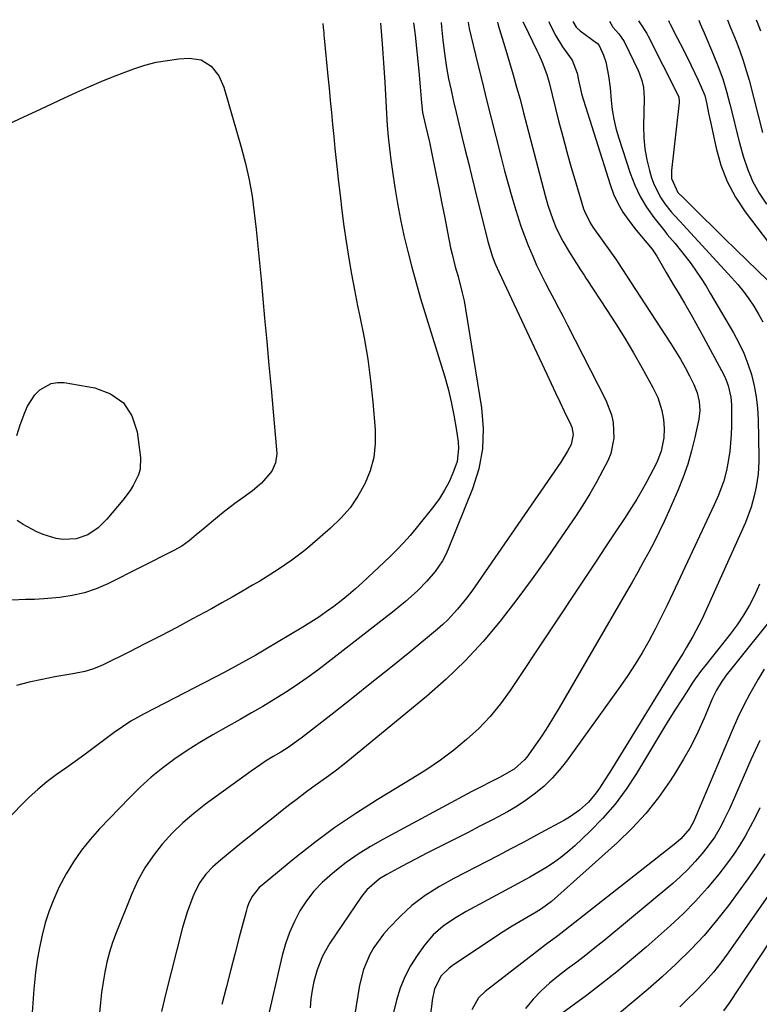
# Model space of a CAD drawing. Units: inches. Extents: x 1852060 to 1857387, y 458225 to 463551.
# Drawn here: x 1852404 to 1852617, y 463224 to 463509 of the extents above; entities that cross this region are included whole.
import ezdxf

# ---------------------------------------------------------------- set-up
doc = ezdxf.new("R2010")
doc.units = ezdxf.units.IN
doc.header["$MEASUREMENT"] = 0
doc.layers.add('7', color=7, linetype='Continuous')
doc.layers.add('8', color=7, linetype='Continuous')

msp = doc.modelspace()

# ---------------------------------------------------------------- linework, layer by layer
at = {"layer": '7', "color": 18}
for points in [[(1852507.97, 463507.9, 1748), (1852508.11, 463506.72, 1748), (1852508.48, 463501.89, 1748), (1852508.67, 463499.14, 1748), (1852508.86, 463496.38, 1748), (1852509.03, 463493.62, 1748), (1852509.2, 463490.86, 1748), (1852509.71, 463481.67, 1748), (1852509.93, 463478.34, 1748), (1852510.21, 463475.01, 1748), (1852510.56, 463471.69, 1748), (1852510.97, 463468.38, 1748), (1852511.42, 463465.03, 1748), (1852512.11, 463460.37, 1748), (1852512.88, 463455.72, 1748), (1852513.77, 463451.1, 1748), (1852514.75, 463446.49, 1748), (1852515.83, 463441.9, 1748), (1852516.98, 463437.33, 1748), (1852518.24, 463432.79, 1748), (1852519.57, 463428.27, 1748), (1852526.44, 463405.9, 1748), (1852527.49, 463402.16, 1748), (1852528.43, 463398.38, 1748), (1852529.2, 463394.57, 1748), (1852529.85, 463390.73, 1748), (1852530.42, 463386.87, 1748), (1852530.55, 463384.96, 1748), (1852530.1, 463381.22, 1748), (1852528.91, 463377.83, 1748), (1852527.77, 463375.29, 1748), (1852526.48, 463372.84, 1748), (1852524.99, 463370.51, 1748), (1852523.36, 463368.26, 1748), (1852518.31, 463361.9, 1748), (1852516.51, 463359.74, 1748), (1852514.66, 463357.63, 1748), (1852512.71, 463355.61, 1748), (1852510.7, 463353.64, 1748), (1852502.77, 463346.19, 1748), (1852500.78, 463344.38, 1748), (1852498.74, 463342.62, 1748), (1852496.65, 463340.92, 1748), (1852494.51, 463339.28, 1748), (1852492.32, 463337.71, 1748), (1852490.11, 463336.18, 1748), (1852487.84, 463334.72, 1748), (1852485.55, 463333.3, 1748), (1852474.85, 463326.91, 1748), (1852471.92, 463325.2, 1748), (1852468.96, 463323.52, 1748), (1852465.98, 463321.9, 1748), (1852462.98, 463320.31, 1748), (1852439.66, 463308.22, 1748), (1852435.86, 463306.07, 1748), (1852433.42, 463304.48, 1748), (1852431.03, 463302.81, 1748), (1852429.86, 463301.95, 1748), (1852425.25, 463298.51, 1748), (1852422.53, 463296.5, 1748), (1852419.8, 463294.5, 1748), (1852417.05, 463292.52, 1748), (1852414.29, 463290.56, 1748), (1852411.59, 463288.53, 1748), (1852408.97, 463286.41, 1748), (1852406.48, 463284.14, 1748), (1852404.07, 463281.78, 1748), (1852398.02, 463275.5, 1748)], [(1852517.51, 463507.99, 1746), (1852517.9, 463505.17, 1746), (1852517.98, 463504.43, 1746), (1852519.04, 463494.01, 1746), (1852519.45, 463489.45, 1746), (1852519.78, 463484.88, 1746), (1852520.15, 463482.06, 1746), (1852520.98, 463478.28, 1746), (1852522.1, 463473.48, 1746), (1852522.61, 463471.07, 1746), (1852524.06, 463463.93, 1746), (1852524.89, 463459.82, 1746), (1852525.72, 463455.71, 1746), (1852526.54, 463451.6, 1746), (1852527.35, 463447.48, 1746), (1852528.24, 463442.98, 1746), (1852528.63, 463441.12, 1746), (1852529.55, 463437.44, 1746), (1852530.37, 463434.63, 1746), (1852531.61, 463429.97, 1746), (1852532.11, 463427.61, 1746), (1852532.54, 463425.24, 1746), (1852537.17, 463396.66, 1746), (1852537.64, 463390.7, 1746), (1852537.47, 463384.81, 1746), (1852536.34, 463379.02, 1746), (1852534.57, 463373.31, 1746), (1852527.54, 463355.81, 1746), (1852526.77, 463354.12, 1746), (1852525.91, 463352.48, 1746), (1852523.81, 463349.41, 1746), (1852521.38, 463346.58, 1746), (1852518.75, 463343.93, 1746), (1852516.8, 463342.14, 1746), (1852515.21, 463340.74, 1746), (1852511.92, 463338.04, 1746), (1852492.86, 463323.15, 1746), (1852489.84, 463320.85, 1746), (1852486.78, 463318.62, 1746), (1852483.65, 463316.47, 1746), (1852480.48, 463314.38, 1746), (1852477.26, 463312.37, 1746), (1852474.02, 463310.4, 1746), (1852470.74, 463308.49, 1746), (1852467.44, 463306.62, 1746), (1852463.25, 463304.3, 1746), (1852459.5, 463302.15, 1746), (1852455.79, 463299.93, 1746), (1852452.15, 463297.59, 1746), (1852448.56, 463295.18, 1746), (1852445.09, 463292.62, 1746), (1852441.73, 463289.92, 1746), (1852438.54, 463287.03, 1746), (1852435.46, 463284, 1746), (1852426.83, 463275, 1746), (1852424.12, 463271.95, 1746), (1852421.59, 463268.79, 1746), (1852419.3, 463265.44, 1746), (1852417.17, 463261.97, 1746), (1852415.09, 463258, 1746), (1852413.56, 463254.68, 1746), (1852412.27, 463251.27, 1746), (1852411.13, 463247.79, 1746), (1852410.21, 463244.24, 1746), (1852409.42, 463240.67, 1746), (1852408.81, 463237.06, 1746), (1852408.34, 463233.42, 1746), (1852407.87, 463228.64, 1746), (1852407.53, 463224.6, 1746), (1852407.26, 463220.56, 1746)], [(1852525.47, 463508.06, 1744), (1852525.64, 463506.77, 1744), (1852526.01, 463502.92, 1744), (1852526.51, 463498.43, 1744), (1852527, 463495.1, 1744), (1852527.3, 463493.45, 1744), (1852527.64, 463491.8, 1744), (1852528.35, 463488.55, 1744), (1852529.09, 463485.28, 1744), (1852529.83, 463482.01, 1744), (1852530.6, 463478.75, 1744), (1852531.57, 463474.74, 1744), (1852532.46, 463471.12, 1744), (1852533.35, 463467.49, 1744), (1852534.25, 463463.86, 1744), (1852535.15, 463460.24, 1744), (1852539.01, 463444.78, 1744), (1852540.37, 463440.31, 1744), (1852541.21, 463438.13, 1744), (1852541.67, 463437.05, 1744), (1852542.15, 463435.99, 1744), (1852556.03, 463406.37, 1744), (1852557.28, 463403.71, 1744), (1852558.53, 463401.05, 1744), (1852559.79, 463398.39, 1744), (1852561.05, 463395.74, 1744), (1852562.92, 463391.79, 1744), (1852563.2, 463391.1, 1744), (1852563.66, 463388.94, 1744), (1852563.06, 463386.11, 1744), (1852562.01, 463384.12, 1744), (1852560.04, 463380.94, 1744), (1852535.25, 463344.97, 1744), (1852534.06, 463343.29, 1744), (1852532.83, 463341.65, 1744), (1852530.24, 463338.45, 1744), (1852527.44, 463335.45, 1744), (1852525.94, 463334.05, 1744), (1852524.39, 463332.7, 1744), (1852516.4, 463326.1, 1744), (1852510.97, 463321.66, 1744), (1852505.51, 463317.25, 1744), (1852500.01, 463312.89, 1744), (1852494.49, 463308.56, 1744), (1852485.41, 463301.5, 1744), (1852484.4, 463300.74, 1744), (1852481.28, 463298.55, 1744), (1852479.14, 463297.18, 1744), (1852476.97, 463295.86, 1744), (1852474.79, 463294.53, 1744), (1852473.36, 463293.62, 1744), (1852470.58, 463291.69, 1744), (1852457.45, 463282.09, 1744), (1852454.09, 463279.46, 1744), (1852450.87, 463276.69, 1744), (1852447.83, 463273.7, 1744), (1852444.93, 463270.57, 1744), (1852442.31, 463267.23, 1744), (1852439.92, 463263.73, 1744), (1852437.9, 463260.02, 1744), (1852436.12, 463256.16, 1744), (1852431.6, 463244.93, 1744), (1852430.58, 463242.15, 1744), (1852429.68, 463239.34, 1744), (1852428.95, 463236.48, 1744), (1852428.33, 463233.58, 1744), (1852427.84, 463230.66, 1744), (1852427.41, 463227.73, 1744), (1852427.06, 463224.78, 1744), (1852426.76, 463221.83, 1744)], [(1852533.27, 463508.13, 1742), (1852533.28, 463508.04, 1742), (1852533.47, 463506.92, 1742), (1852533.59, 463506.36, 1742), (1852536.04, 463496.33, 1742), (1852537.34, 463491.03, 1742), (1852538.64, 463485.74, 1742), (1852539.96, 463480.45, 1742), (1852541.28, 463475.16, 1742), (1852542.82, 463469.05, 1742), (1852543.81, 463465.23, 1742), (1852544.84, 463461.42, 1742), (1852545.93, 463457.63, 1742), (1852547.05, 463453.85, 1742), (1852548.54, 463449.16, 1742), (1852549.53, 463446.36, 1742), (1852550.62, 463443.59, 1742), (1852551.93, 463440.5, 1742), (1852553.08, 463437.96, 1742), (1852554.28, 463435.45, 1742), (1852555.53, 463432.95, 1742), (1852556.82, 463430.48, 1742), (1852558.12, 463428.02, 1742), (1852559.42, 463425.55, 1742), (1852560.71, 463423.07, 1742), (1852561.98, 463420.59, 1742), (1852573.06, 463398.94, 1742), (1852574.71, 463394.67, 1742), (1852575.18, 463392.44, 1742), (1852575.42, 463387.87, 1742), (1852574.49, 463383.48, 1742), (1852573.61, 463381.37, 1742), (1852572.18, 463378.62, 1742), (1852570.34, 463375.22, 1742), (1852568.42, 463371.86, 1742), (1852566.39, 463368.56, 1742), (1852564.28, 463365.31, 1742), (1852560.3, 463359.42, 1742), (1852556.08, 463353.3, 1742), (1852551.78, 463347.25, 1742), (1852547.34, 463341.29, 1742), (1852542.82, 463335.4, 1742), (1852542.53, 463335.03, 1742), (1852537.62, 463329.17, 1742), (1852532.47, 463323.54, 1742), (1852526.96, 463318.26, 1742), (1852521.22, 463313.21, 1742), (1852499.62, 463295.42, 1742), (1852497.44, 463293.67, 1742), (1852495.24, 463291.95, 1742), (1852493, 463290.29, 1742), (1852490.73, 463288.66, 1742), (1852488.46, 463287.03, 1742), (1852486.21, 463285.39, 1742), (1852483.98, 463283.71, 1742), (1852481.77, 463282, 1742), (1852480.02, 463280.64, 1742), (1852476.96, 463278.22, 1742), (1852473.91, 463275.8, 1742), (1852470.86, 463273.35, 1742), (1852467.83, 463270.9, 1742), (1852461.75, 463265.96, 1742), (1852459.54, 463264, 1742), (1852457.5, 463261.86, 1742), (1852455.75, 463259.51, 1742), (1852454.41, 463256.91, 1742), (1852453.74, 463255.32, 1742), (1852452.1, 463250.95, 1742), (1852450.78, 463246.46, 1742), (1852445.85, 463227.14, 1742), (1852444.67, 463222.18, 1742)], [(1852549.1, 463508.27, 1738), (1852549.11, 463508.24, 1738), (1852549.43, 463507.55, 1738), (1852553.15, 463499.99, 1738), (1852553.68, 463498.86, 1738), (1852554.68, 463496.58, 1738), (1852555.98, 463493.07, 1738), (1852556.66, 463490.68, 1738), (1852559.44, 463479.65, 1738), (1852560.61, 463475.15, 1738), (1852561.82, 463470.66, 1738), (1852563.08, 463466.18, 1738), (1852564.39, 463461.72, 1738), (1852566.63, 463454.25, 1738), (1852566.87, 463453.54, 1738), (1852568.5, 463450.18, 1738), (1852569.33, 463448.93, 1738), (1852574.74, 463441.37, 1738), (1852576.16, 463439.34, 1738), (1852577.53, 463437.27, 1738), (1852579.55, 463434.14, 1738), (1852580.23, 463433.1, 1738), (1852591.78, 463415.38, 1738), (1852593.23, 463413.08, 1738), (1852594.62, 463410.74, 1738), (1852595.94, 463408.36, 1738), (1852597.2, 463405.94, 1738), (1852598.48, 463403.39, 1738), (1852599.45, 463401.01, 1738), (1852600.04, 463398.51, 1738), (1852600.21, 463395.95, 1738), (1852599.91, 463393.4, 1738), (1852598.79, 463388.11, 1738), (1852597.85, 463384.23, 1738), (1852596.75, 463380.4, 1738), (1852595.42, 463376.64, 1738), (1852593.94, 463372.94, 1738), (1852591.27, 463366.84, 1738), (1852589.91, 463363.82, 1738), (1852588.5, 463360.84, 1738), (1852587.01, 463357.89, 1738), (1852585.47, 463354.96, 1738), (1852583.87, 463352.04, 1738), (1852582.28, 463349.17, 1738), (1852580.66, 463346.31, 1738), (1852579.02, 463343.46, 1738), (1852559.62, 463309.97, 1738), (1852557.98, 463307.24, 1738), (1852556.29, 463304.54, 1738), (1852554.53, 463301.89, 1738), (1852552.72, 463299.27, 1738), (1852550.2, 463295.75, 1738), (1852549.58, 463294.94, 1738), (1852546.55, 463292.22, 1738), (1852542.32, 463289.81, 1738), (1852540.04, 463288.66, 1738), (1852536.62, 463286.93, 1738), (1852534.36, 463285.74, 1738), (1852508.68, 463271.95, 1738), (1852505.05, 463269.86, 1738), (1852501.5, 463267.64, 1738), (1852498.09, 463265.22, 1738), (1852494.77, 463262.67, 1738), (1852491.12, 463259.46, 1738), (1852488.73, 463256.96, 1738), (1852486.62, 463254.21, 1738), (1852484.71, 463251.3, 1738), (1852483.08, 463248.21, 1738), (1852481.65, 463245.04, 1738), (1852480.52, 463241.75, 1738), (1852479.58, 463238.39, 1738), (1852474.81, 463217.83, 1738)], [(1852556.64, 463508.34, 1736), (1852556.81, 463507.78, 1736), (1852558.65, 463504.26, 1736), (1852560.57, 463501.08, 1736), (1852563.3, 463497.18, 1736), (1852564.78, 463493.41, 1736), (1852565.18, 463491.43, 1736), (1852565.8, 463488.45, 1736), (1852566.08, 463487.47, 1736), (1852574.29, 463461.21, 1736), (1852575.32, 463458.46, 1736), (1852576.53, 463455.8, 1736), (1852578.01, 463453.28, 1736), (1852579.68, 463450.85, 1736), (1852581.82, 463448.07, 1736), (1852583.33, 463446.19, 1736), (1852586.45, 463442.51, 1736), (1852587.77, 463440.5, 1736), (1852588.54, 463439.17, 1736), (1852590.53, 463435.76, 1736), (1852592.55, 463432.37, 1736), (1852593.67, 463430.5, 1736), (1852595.75, 463426.98, 1736), (1852598.02, 463423.04, 1736), (1852600.16, 463419.2, 1736), (1852601.2, 463417.27, 1736), (1852607.11, 463406.23, 1736), (1852607.61, 463405.21, 1736), (1852608.44, 463403.11, 1736), (1852609.22, 463399.81, 1736), (1852609.36, 463397.55, 1736), (1852609.33, 463391.35, 1736), (1852609.27, 463388.95, 1736), (1852608.86, 463384.17, 1736), (1852608.52, 463381.79, 1736), (1852607.94, 463378.54, 1736), (1852607.18, 463375.63, 1736), (1852605.62, 463371.4, 1736), (1852604.4, 463368.64, 1736), (1852592.44, 463343.1, 1736), (1852590.77, 463339.61, 1736), (1852589.05, 463336.14, 1736), (1852587.28, 463332.7, 1736), (1852585.46, 463329.28, 1736), (1852583.55, 463325.91, 1736), (1852581.56, 463322.59, 1736), (1852579.44, 463319.36, 1736), (1852577.25, 463316.17, 1736), (1852561.71, 463294.55, 1736), (1852559.71, 463292, 1736), (1852557.57, 463289.59, 1736), (1852555.22, 463287.37, 1736), (1852552.74, 463285.29, 1736), (1852550.11, 463283.38, 1736), (1852547.41, 463281.57, 1736), (1852544.63, 463279.91, 1736), (1852540.32, 463277.59, 1736), (1852536.69, 463275.73, 1736), (1852533.06, 463273.88, 1736), (1852529.43, 463272.04, 1736), (1852525.79, 463270.2, 1736), (1852523.86, 463269.22, 1736), (1852521.13, 463267.83, 1736), (1852518.42, 463266.43, 1736), (1852515.71, 463265, 1736), (1852513.02, 463263.55, 1736), (1852509.81, 463261.8, 1736), (1852507.72, 463260.52, 1736), (1852504, 463257.32, 1736), (1852502.49, 463255.39, 1736), (1852493.35, 463241.92, 1736), (1852491.21, 463238.19, 1736), (1852489.65, 463234.19, 1736), (1852488.74, 463230.89, 1736), (1852488.2, 463228.38, 1736), (1852487.86, 463225.83, 1736), (1852487.64, 463223.27, 1736)], [(1852563.55, 463508.4, 1734), (1852564.52, 463506.71, 1734), (1852565.66, 463505.69, 1734), (1852570.38, 463502.23, 1734), (1852570.53, 463502.11, 1734), (1852571.17, 463501.44, 1734), (1852572.42, 463498.62, 1734), (1852573.04, 463496.66, 1734), (1852573.85, 463492.62, 1734), (1852574.31, 463489.22, 1734), (1852574.62, 463485.52, 1734), (1852574.92, 463482.82, 1734), (1852575.34, 463480.16, 1734), (1852575.96, 463477.53, 1734), (1852576.71, 463474.92, 1734), (1852580.11, 463464.5, 1734), (1852581.43, 463461.08, 1734), (1852582.97, 463457.79, 1734), (1852584.86, 463454.68, 1734), (1852586.97, 463451.69, 1734), (1852590.09, 463447.74, 1734), (1852590.82, 463446.83, 1734), (1852593.09, 463444.16, 1734), (1852596.03, 463440.54, 1734), (1852597.7, 463438.28, 1734), (1852599.19, 463436.18, 1734), (1852600.63, 463434.06, 1734), (1852602.01, 463431.89, 1734), (1852603.34, 463429.68, 1734), (1852609.94, 463418.37, 1734), (1852611.5, 463415.46, 1734), (1852612.9, 463412.49, 1734), (1852614.09, 463409.42, 1734), (1852615.12, 463406.29, 1734), (1852615.91, 463403.09, 1734), (1852616.53, 463399.87, 1734), (1852616.9, 463396.6, 1734), (1852617.1, 463393.31, 1734), (1852617.31, 463382.43, 1734), (1852617.31, 463381.2, 1734), (1852617.04, 463377.55, 1734), (1852616.49, 463373.83, 1734), (1852615.95, 463371.26, 1734), (1852615.08, 463367.96, 1734), (1852613.44, 463363.54, 1734), (1852600.76, 463335.54, 1734), (1852599.96, 463333.85, 1734), (1852598.23, 463330.56, 1734), (1852596.32, 463327.35, 1734), (1852595.36, 463325.76, 1734), (1852593.41, 463322.58, 1734), (1852578.89, 463298.9, 1734), (1852577.33, 463296.38, 1734), (1852575.76, 463293.86, 1734), (1852574.18, 463291.35, 1734), (1852572.58, 463288.84, 1734), (1852571.26, 463286.78, 1734), (1852570.26, 463285.36, 1734), (1852568.02, 463282.73, 1734), (1852565.44, 463280.41, 1734), (1852562.61, 463278.41, 1734), (1852561.12, 463277.53, 1734), (1852556.78, 463275.16, 1734), (1852553.07, 463273.15, 1734), (1852549.36, 463271.15, 1734), (1852545.63, 463269.18, 1734), (1852541.9, 463267.23, 1734), (1852529.2, 463260.65, 1734), (1852524.98, 463258.3, 1734), (1852520.91, 463255.72, 1734), (1852517.06, 463252.84, 1734), (1852513.72, 463249.72, 1734), (1852510.4, 463246.29, 1734), (1852508.83, 463244.52, 1734), (1852506.09, 463240.7, 1734), (1852504.9, 463238.66, 1734), (1852503.06, 463234.33, 1734), (1852501.93, 463229.76, 1734), (1852499.96, 463217.86, 1734)], [(1852574.11, 463508.5, 1732), (1852575.13, 463506.73, 1732), (1852576.82, 463504.8, 1732), (1852578.33, 463502.61, 1732), (1852582.39, 463494.19, 1732), (1852582.81, 463493.24, 1732), (1852583.47, 463491.3, 1732), (1852583.9, 463489.28, 1732), (1852584.11, 463486.21, 1732), (1852583.96, 463477.98, 1732), (1852584.04, 463474.75, 1732), (1852584.33, 463471.56, 1732), (1852584.9, 463468.4, 1732), (1852585.67, 463465.26, 1732), (1852586.3, 463463.12, 1732), (1852587.01, 463461.13, 1732), (1852588.92, 463457.43, 1732), (1852590.13, 463455.7, 1732), (1852591.97, 463453.36, 1732), (1852592.79, 463452.38, 1732), (1852594.54, 463450.54, 1732), (1852595.41, 463449.61, 1732), (1852609.46, 463434.28, 1732), (1852611.17, 463432.31, 1732), (1852612.82, 463430.29, 1732), (1852614.38, 463428.19, 1732), (1852615.86, 463426.04, 1732), (1852617.19, 463423.8, 1732), (1852618.4, 463421.5, 1732)], [(1852591.14, 463508.65, 1728), (1852591.34, 463508.2, 1728), (1852591.65, 463507.6, 1728), (1852593.68, 463503.67, 1728), (1852595.48, 463500.17, 1728), (1852597.65, 463495.82, 1728), (1852599.73, 463491.43, 1728), (1852601.62, 463486.97, 1728), (1852602.26, 463484.46, 1728), (1852602.77, 463481.9, 1728), (1852603.3, 463479.34, 1728), (1852604.9, 463471.74, 1728), (1852606.28, 463466.8, 1728), (1852608.08, 463462.06, 1728), (1852610.49, 463457.59, 1728), (1852613.3, 463453.3, 1728), (1852623.67, 463439.61, 1728)], [(1852599.94, 463508.73, 1726), (1852600.33, 463507.73, 1726), (1852601.45, 463505.05, 1726), (1852604.1, 463498.93, 1726), (1852605.53, 463495.38, 1726), (1852606.83, 463491.8, 1726), (1852607.94, 463488.14, 1726), (1852608.92, 463484.45, 1726), (1852609.81, 463480.73, 1726), (1852610.74, 463477.02, 1726), (1852611.7, 463473.31, 1726), (1852612.73, 463469.42, 1726), (1852613.96, 463465.73, 1726), (1852615.45, 463462.16, 1726), (1852617.32, 463458.78, 1726), (1852619.46, 463455.53, 1726)], [(1852608.26, 463508.8, 1724), (1852608.81, 463507.29, 1724), (1852610.69, 463502.67, 1724), (1852611.75, 463499.89, 1724), (1852612.75, 463497.08, 1724), (1852613.63, 463494.24, 1724), (1852614.43, 463491.37, 1724), (1852618.31, 463476.3, 1724)], [(1852616.54, 463508.88, 1722), (1852616.77, 463508.17, 1722), (1852617.75, 463505.62, 1722)], [(1852400.79, 463478.87, 1752), (1852406.22, 463481.39, 1752), (1852409.71, 463483.02, 1752), (1852413.21, 463484.65, 1752), (1852416.71, 463486.27, 1752), (1852420.2, 463487.91, 1752), (1852423.71, 463489.49, 1752), (1852427.25, 463491.02, 1752), (1852430.83, 463492.46, 1752), (1852434.43, 463493.84, 1752), (1852436.75, 463494.7, 1752), (1852439.93, 463495.73, 1752), (1852443.14, 463496.57, 1752)], [(1852443.14, 463496.57, 1752), (1852446.42, 463497.13, 1752), (1852449.73, 463497.52, 1752), (1852452.74, 463497.74, 1752), (1852456.15, 463497.27, 1752), (1852459.06, 463495.44, 1752), (1852461.3, 463492.63, 1752), (1852462.73, 463489.33, 1752), (1852467.74, 463472.01, 1752), (1852468.96, 463467.32, 1752), (1852470.03, 463462.61, 1752), (1852470.85, 463457.85, 1752), (1852471.52, 463453.06, 1752), (1852472.05, 463448.24, 1752), (1852472.56, 463443.42, 1752), (1852473.03, 463438.6, 1752), (1852473.49, 463433.77, 1752), (1852474.5, 463422.57, 1752), (1852475.11, 463415.82, 1752), (1852475.72, 463409.06, 1752), (1852476.34, 463402.3, 1752), (1852476.96, 463395.55, 1752), (1852477.97, 463384.68, 1752), (1852477.99, 463383.37, 1752), (1852477.61, 463380.82, 1752), (1852476.62, 463378.4, 1752), (1852473.59, 463374.89, 1752), (1852470.95, 463372.73, 1752), (1852468.21, 463370.69, 1752), (1852465.86, 463369, 1752), (1852462.53, 463366.43, 1752), (1852460.9, 463365.11, 1752), (1852456.73, 463361.64, 1752), (1852454.7, 463359.95, 1752), (1852452.66, 463358.28, 1752), (1852450.54, 463356.74, 1752), (1852448.26, 463355.43, 1752), (1852429.18, 463345.81, 1752), (1852425.85, 463344.36, 1752), (1852422.45, 463343.19, 1752), (1852418.93, 463342.41, 1752), (1852415.34, 463341.89, 1752), (1852410.68, 463341.5, 1752), (1852408.04, 463341.33, 1752), (1852405.39, 463341.27, 1752), (1852401.43, 463341.1, 1752)], [(1852402.87, 463388.73, 1754), (1852403.89, 463391.73, 1754), (1852405.18, 463395.37, 1754), (1852405.98, 463397.2, 1754), (1852408.16, 463400.47, 1754), (1852409.54, 463401.92, 1754), (1852412.81, 463403.75, 1754), (1852414.63, 463404.02, 1754), (1852416.55, 463403.98, 1754), (1852425.44, 463402.5, 1754), (1852429.98, 463400.74, 1754), (1852433.68, 463398.16, 1754), (1852436.11, 463394.37, 1754), (1852437.69, 463389.77, 1754), (1852438.64, 463382.31, 1754), (1852438.54, 463378.94, 1754), (1852438.09, 463377.33, 1754), (1852436.56, 463374.25, 1754), (1852435.63, 463372.78, 1754), (1852433.55, 463369.99, 1754), (1852428.96, 463364.47, 1754), (1852426.41, 463361.95, 1754), (1852423.41, 463359.97, 1754), (1852420.09, 463358.78, 1754)], [(1852420.09, 463358.78, 1754), (1852416.21, 463358.62, 1754), (1852414.26, 463358.92, 1754), (1852410.5, 463360.03, 1754), (1852408.7, 463360.85, 1754), (1852404.75, 463362.93, 1754), (1852403.03, 463364.13, 1754)], [(1852617.48, 463345.73, 1732), (1852616.13, 463342.64, 1732), (1852614.55, 463339.64, 1732), (1852612.85, 463336.73, 1732), (1852610.96, 463333.93, 1732), (1852608.94, 463331.22, 1732), (1852601.62, 463322.02, 1732), (1852600.69, 463320.82, 1732), (1852598.91, 463318.35, 1732), (1852598.05, 463317.09, 1732), (1852596.43, 463314.61, 1732), (1852594.8, 463312.09, 1732), (1852593.19, 463309.55, 1732), (1852591.6, 463307, 1732), (1852590.04, 463304.44, 1732), (1852581.93, 463291, 1732), (1852578.96, 463286.49, 1732), (1852575.75, 463282.16, 1732), (1852572.21, 463278.1, 1732), (1852568.44, 463274.22, 1732), (1852564.07, 463270.08, 1732), (1852562.1, 463268.33, 1732), (1852560.06, 463266.67, 1732), (1852557.92, 463265.14, 1732), (1852555.7, 463263.71, 1732), (1852553.43, 463262.36, 1732), (1852551.14, 463261.04, 1732), (1852548.83, 463259.75, 1732), (1852546.51, 463258.48, 1732), (1852532.76, 463251.11, 1732), (1852529.36, 463249.12, 1732), (1852526.1, 463246.9, 1732), (1852523.15, 463244.34, 1732), (1852520.64, 463241.34, 1732), (1852518.56, 463238.4, 1732), (1852516.65, 463235.36, 1732), (1852514.98, 463232.21, 1732), (1852513.67, 463228.9, 1732), (1852512.6, 463225.47, 1732), (1852511.76, 463221.95, 1732)], [(1852618.82, 463321.14, 1728), (1852617.07, 463318.21, 1728), (1852614.64, 463313.98, 1728), (1852612.81, 463310.54, 1728), (1852611.13, 463307.02, 1728), (1852609.54, 463303.46, 1728), (1852598.97, 463278.35, 1728), (1852598.48, 463277.24, 1728), (1852597.34, 463275.1, 1728), (1852594.78, 463272.11, 1728), (1852593.3, 463270.82, 1728), (1852560.08, 463244.71, 1728), (1852559.21, 463244.04, 1728), (1852555.67, 463241.44, 1728), (1852553.91, 463240.13, 1728), (1852553.03, 463239.46, 1728), (1852538.2, 463227.97, 1728), (1852536.32, 463226.14, 1728), (1852534.39, 463222.7, 1728)], [(1852617.56, 463300.57, 1726), (1852614.98, 463294.9, 1726), (1852609.52, 463282.5, 1726), (1852608.76, 463280.82, 1726), (1852607.18, 463277.49, 1726), (1852606.36, 463275.85, 1726), (1852604.52, 463272.67, 1726), (1852602.36, 463269.69, 1726), (1852600.87, 463267.84, 1726), (1852598.9, 463265.54, 1726), (1852596.84, 463263.33, 1726), (1852594.66, 463261.24, 1726), (1852592.39, 463259.23, 1726), (1852572.45, 463242.65, 1726), (1852569.88, 463240.56, 1726), (1852567.29, 463238.5, 1726), (1852564.65, 463236.49, 1726), (1852561.99, 463234.52, 1726), (1852559.37, 463232.5, 1726), (1852556.83, 463230.39, 1726), (1852554.42, 463228.14, 1726), (1852552.09, 463225.79, 1726), (1852549.89, 463223.09, 1726)], [(1852617.57, 463281.08, 1724), (1852616.19, 463278.31, 1724), (1852614.79, 463275.56, 1724), (1852613.3, 463272.86, 1724), (1852611.72, 463270.22, 1724), (1852610, 463267.67, 1724), (1852608.19, 463265.17, 1724), (1852605.67, 463261.9, 1724), (1852602.41, 463257.91, 1724), (1852599.01, 463254.06, 1724), (1852595.4, 463250.42, 1724), (1852591.64, 463246.91, 1724), (1852584.71, 463240.81, 1724), (1852580.5, 463237.19, 1724), (1852576.22, 463233.64, 1724), (1852571.86, 463230.21, 1724), (1852567.44, 463226.84, 1724), (1852560.35, 463221.59, 1724)], [(1852618.96, 463267.75, 1722), (1852616.58, 463264.12, 1722), (1852614.09, 463260.56, 1722), (1852608.46, 463252.87, 1722), (1852605.02, 463248.45, 1722), (1852601.43, 463244.16, 1722), (1852597.6, 463240.09, 1722), (1852593.62, 463236.16, 1722), (1852593.3, 463235.86, 1722), (1852589.32, 463232.22, 1722), (1852585.29, 463228.64, 1722), (1852581.19, 463225.14, 1722), (1852577.04, 463221.7, 1722)], [(1852626.14, 463251.05, 1718), (1852608.57, 463224.53, 1718), (1852607.04, 463222.42, 1718)]]:
    msp.add_polyline3d(points, dxfattribs=at)
at = {"layer": '8', "color": 18}
for points in [[(1852491.29, 463507.75, 1750), (1852491.44, 463506.62, 1750), (1852491.57, 463505.07, 1750), (1852491.64, 463504.29, 1750), (1852491.71, 463503.52, 1750), (1852492.78, 463492.52, 1750), (1852493.12, 463489.04, 1750), (1852493.46, 463485.56, 1750), (1852493.79, 463482.08, 1750), (1852494.12, 463478.6, 1750), (1852494.46, 463475.12, 1750), (1852494.8, 463471.64, 1750), (1852495.17, 463468.16, 1750), (1852495.54, 463464.69, 1750), (1852495.76, 463462.65, 1750), (1852496.28, 463458.17, 1750), (1852496.82, 463453.68, 1750), (1852497.42, 463449.2, 1750), (1852498.05, 463444.73, 1750), (1852498.8, 463439.89, 1750), (1852499.57, 463435.31, 1750), (1852500.44, 463430.75, 1750), (1852501.37, 463426.2, 1750), (1852502.04, 463423.05, 1750), (1852503.23, 463416.91, 1750), (1852504.27, 463410.75, 1750), (1852505.07, 463404.55, 1750), (1852505.72, 463398.33, 1750), (1852506.4, 463390.41, 1750), (1852506.41, 463386.35, 1750), (1852506, 463382.37, 1750), (1852504.95, 463378.52, 1750), (1852503.47, 463374.74, 1750), (1852501.45, 463371.18, 1750), (1852499.17, 463367.82, 1750), (1852496.5, 463364.77, 1750), (1852493.57, 463361.92, 1750), (1852487.52, 463356.71, 1750), (1852485.82, 463355.3, 1750), (1852482.33, 463352.62, 1750), (1852478.69, 463350.13, 1750), (1852474.97, 463347.76, 1750), (1852473.09, 463346.61, 1750), (1852471.02, 463345.38, 1750), (1852468.08, 463343.65, 1750), (1852465.13, 463341.95, 1750), (1852462.16, 463340.28, 1750), (1852459.17, 463338.63, 1750), (1852453.7, 463335.66, 1750), (1852449.12, 463333.21, 1750), (1852444.51, 463330.79, 1750), (1852439.88, 463328.42, 1750), (1852435.23, 463326.09, 1750), (1852428, 463322.53, 1750), (1852426.94, 463322.04, 1750), (1852424.76, 463321.18, 1750), (1852422.52, 463320.51, 1750), (1852419.09, 463319.77, 1750), (1852413.93, 463318.91, 1750), (1852410.21, 463318.2, 1750), (1852406.51, 463317.39, 1750), (1852402.86, 463316.43, 1750)], [(1852541.73, 463508.21, 1740), (1852541.96, 463507.32, 1740), (1852542.73, 463504.8, 1740), (1852543.51, 463502.28, 1740), (1852543.89, 463501.02, 1740), (1852545.25, 463496.49, 1740), (1852546.29, 463492.95, 1740), (1852547.3, 463489.41, 1740), (1852548.28, 463485.86, 1740), (1852549.23, 463482.3, 1740), (1852555.56, 463458.04, 1740), (1852556.35, 463455.24, 1740), (1852557.72, 463451.09, 1740), (1852558.85, 463448.41, 1740), (1852560.68, 463444.88, 1740), (1852562.48, 463441.75, 1740), (1852563.43, 463440.2, 1740), (1852565.73, 463436.58, 1740), (1852566.76, 463434.99, 1740), (1852567.27, 463434.2, 1740), (1852567.53, 463433.81, 1740), (1852573.3, 463425.08, 1740), (1852575.95, 463420.95, 1740), (1852578.55, 463416.78, 1740), (1852581.05, 463412.56, 1740), (1852583.48, 463408.3, 1740), (1852586.65, 463402.59, 1740), (1852588.06, 463399.63, 1740), (1852589.24, 463395.91, 1740), (1852589.75, 463393.32, 1740), (1852589.96, 463390.68, 1740), (1852589.85, 463388.04, 1740), (1852589.06, 463384.14, 1740), (1852588.13, 463381.66, 1740), (1852587.56, 463380.46, 1740), (1852584.87, 463375.35, 1740), (1852583.47, 463372.81, 1740), (1852582.03, 463370.3, 1740), (1852580.51, 463367.84, 1740), (1852578.44, 463364.67, 1740), (1852575.71, 463360.58, 1740), (1852572.99, 463356.48, 1740), (1852570.28, 463352.37, 1740), (1852568.92, 463350.32, 1740), (1852567.56, 463348.27, 1740), (1852545.47, 463314.98, 1740), (1852542.66, 463311.12, 1740), (1852539.66, 463307.43, 1740), (1852536.36, 463304.02, 1740), (1852532.86, 463300.77, 1740), (1852529.13, 463297.76, 1740), (1852525.32, 463294.88, 1740), (1852521.37, 463292.18, 1740), (1852517.34, 463289.61, 1740), (1852506.97, 463283.35, 1740), (1852500.83, 463279.45, 1740), (1852494.8, 463275.38, 1740), (1852488.96, 463271.06, 1740), (1852483.24, 463266.56, 1740), (1852473.75, 463258.75, 1740), (1852472.91, 463257.99, 1740), (1852470.84, 463255.32, 1740), (1852469.84, 463253.29, 1740), (1852469.45, 463252.22, 1740), (1852469.12, 463251.14, 1740), (1852467.15, 463243.64, 1740), (1852465.88, 463238.78, 1740), (1852464.62, 463233.93, 1740), (1852463.37, 463229.07, 1740), (1852462.13, 463224.2, 1740)], [(1852582.51, 463508.57, 1730), (1852582.89, 463508.01, 1730), (1852584.92, 463504.9, 1730), (1852585.33, 463504.13, 1730), (1852593.78, 463487.34, 1730), (1852594.12, 463486.47, 1730), (1852594.28, 463485.23, 1730), (1852594.26, 463484.91, 1730), (1852591.99, 463465.32, 1730), (1852592.04, 463462.94, 1730), (1852593.89, 463458.96, 1730), (1852594.34, 463458.47, 1730), (1852594.58, 463458.24, 1730), (1852594.7, 463458.12, 1730), (1852600.92, 463451.96, 1730), (1852604.16, 463448.77, 1730), (1852607.4, 463445.58, 1730), (1852610.65, 463442.41, 1730), (1852613.92, 463439.25, 1730), (1852622.59, 463430.87, 1730)], [(1852621.88, 463336.99, 1730), (1852609.42, 463321.46, 1730), (1852607.84, 463319.41, 1730), (1852606.36, 463317.3, 1730), (1852605.03, 463315.09, 1730), (1852603.92, 463312.76, 1730), (1852601.48, 463306.96, 1730), (1852599.65, 463302.92, 1730), (1852597.69, 463298.95, 1730), (1852595.53, 463295.09, 1730), (1852593.22, 463291.3, 1730), (1852591.65, 463288.85, 1730), (1852588.27, 463284.05, 1730), (1852584.66, 463279.45, 1730), (1852580.68, 463275.16, 1730), (1852576.47, 463271.07, 1730), (1852557.37, 463254.03, 1730), (1852554.49, 463251.85, 1730), (1852552.95, 463250.89, 1730), (1852549.46, 463248.9, 1730), (1852545.99, 463246.86, 1730), (1852542.6, 463244.69, 1730), (1852528.65, 463235.38, 1730), (1852527.79, 463234.75, 1730), (1852525.5, 463232.52, 1730), (1852523.61, 463228.77, 1730), (1852522.93, 463225.48, 1730), (1852522.76, 463224.39, 1730), (1852519.15, 463197.08, 1730)], [(1852620.07, 463255.85, 1720), (1852608.4, 463239.11, 1720), (1852606.33, 463236.3, 1720), (1852604.16, 463233.57, 1720), (1852601.85, 463230.97, 1720), (1852598.77, 463227.79, 1720), (1852596.61, 463225.67, 1720), (1852594.44, 463223.56, 1720)]]:
    msp.add_polyline3d(points, dxfattribs=at)

doc.saveas('drawing.dxf')
